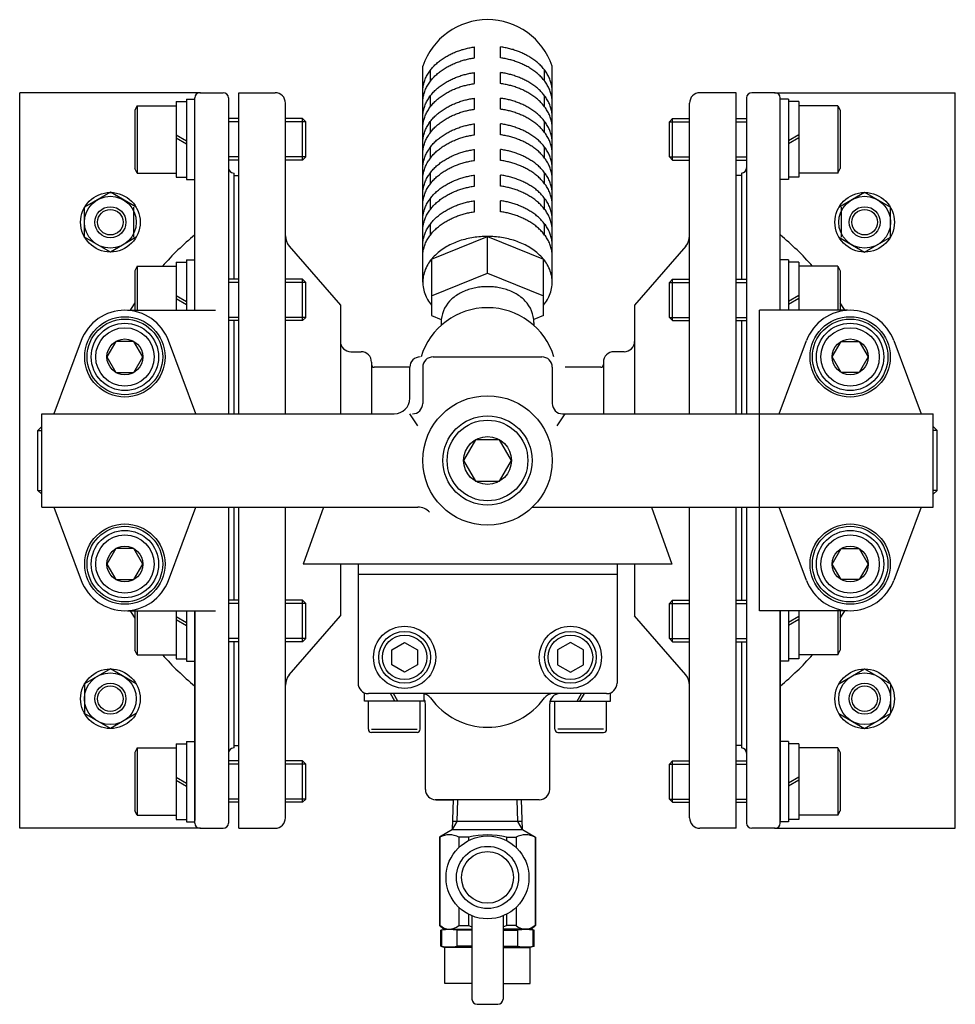
# Model space of a CAD drawing. Extents: x 610 to 1143, y -125 to 354.
# Drawn here: x 610 to 791, y 164 to 354 of the extents above; entities that cross this region are included whole.
import ezdxf

# ---------------------------------------------------------------- set-up
doc = ezdxf.new("R2010")
doc.units = 0
doc.header["$LTSCALE"] = 7
doc.layers.add('DRAW2', color=4, linetype='CONTINUOUS')
doc.layers.add('DRAW3', color=1, linetype='CONTINUOUS')

msp = doc.modelspace()

# ---------------------------------------------------------------- linework, layer by layer
at = {"layer": 'DRAW2'}
for p, q in [((698.27, 347.03), (698.27, 349.15)), ((703.28, 347.03), (703.28, 349.15)), ((688.27, 303.72), (688.27, 345.44)), ((689.76, 342.57), (689.76, 344.69)), ((698.26, 342.08), (698.26, 344.2)), ((703.27, 342.08), (703.27, 344.2)), ((711.77, 342.57), (711.77, 344.69)), ((713.27, 303.72), (713.27, 345.44)), ((610.47, 198.3), (610.47, 340.3)), ((645.37, 340.3), (610.47, 340.3)), ((645.27, 340.3), (649.77, 340.3)), ((652.77, 278.3), (652.77, 340.3)), ((652.77, 340.3), (659.77, 340.3)), ((748.77, 340.3), (741.77, 340.3)), ((748.77, 278.3), (748.77, 340.3)), ((756.27, 340.3), (751.77, 340.3)), ((756.17, 340.3), (791.07, 340.3)), ((791.07, 198.3), (791.07, 340.3)), ((640.67, 338.6), (642.67, 338.6)), ((640.67, 338.6), (640.67, 324)), ((642.67, 339.05), (644.27, 339.05)), ((642.67, 339.05), (642.67, 323.55)), ((644.27, 298.3), (644.27, 339.3)), ((650.77, 339.3), (650.77, 278.3)), ((689.76, 337.62), (689.76, 339.74)), ((698.26, 337.13), (698.26, 339.25)), ((703.27, 337.13), (703.27, 339.25)), ((711.77, 337.62), (711.77, 339.74)), ((750.77, 339.3), (750.77, 278.3)), ((757.27, 298.3), (757.27, 339.3)), ((758.87, 339.05), (757.27, 339.05)), ((758.87, 339.05), (758.87, 323.55)), ((760.87, 338.6), (758.87, 338.6)), ((760.87, 338.6), (760.87, 324)), ((633.17, 337.8), (632.67, 336.94)), ((632.67, 336.94), (632.67, 325.67)), ((633.17, 337.8), (640.67, 337.8)), ((633.17, 337.8), (633.17, 324.8)), ((661.77, 278.3), (661.77, 338.3)), ((739.77, 278.3), (739.77, 338.3)), ((768.37, 337.8), (760.87, 337.8)), ((768.37, 337.8), (768.87, 336.94)), ((768.37, 337.8), (768.37, 324.8)), ((768.87, 336.94), (768.87, 325.67)), ((652.77, 335.3), (650.77, 335.3)), ((665.04, 335.3), (661.77, 335.3)), ((665.04, 335.3), (665.67, 334.68)), ((665.04, 327.3), (665.04, 335.3)), ((665.67, 327.93), (665.67, 334.68)), ((689.76, 332.67), (689.76, 334.79)), ((711.77, 332.67), (711.77, 334.79)), ((736.49, 335.3), (735.87, 334.68)), ((735.87, 327.93), (735.87, 334.68)), ((736.49, 335.3), (739.77, 335.3)), ((736.49, 327.3), (736.49, 335.3)), ((748.77, 335.3), (750.77, 335.3)), ((698.27, 332.18), (698.27, 334.3)), ((703.27, 332.18), (703.27, 334.3)), ((640.67, 332.17), (642.67, 331.02)), ((640.67, 331.59), (642.67, 330.44)), ((760.87, 332.17), (758.87, 331.02)), ((760.87, 331.59), (758.87, 330.44)), ((689.77, 327.72), (689.77, 329.84)), ((698.27, 327.23), (698.27, 329.35)), ((703.27, 327.23), (703.27, 329.35)), ((711.77, 327.72), (711.77, 329.84)), ((652.77, 327.3), (650.77, 327.3)), ((665.04, 327.3), (661.77, 327.3)), ((665.04, 327.3), (665.67, 327.93)), ((736.49, 327.3), (735.87, 327.93)), ((736.49, 327.3), (739.77, 327.3)), ((748.77, 327.3), (750.77, 327.3)), ((633.17, 324.8), (632.67, 325.67)), ((768.37, 324.8), (768.87, 325.67)), ((633.17, 324.8), (640.67, 324.8)), ((640.67, 324), (642.67, 324)), ((642.67, 323.55), (644.27, 323.55)), ((651.77, 324.8), (651.77, 304.3)), ((651.77, 324.3), (652.77, 324.3)), ((689.77, 322.77), (689.77, 324.89)), ((698.27, 322.28), (698.27, 324.4)), ((703.27, 322.28), (703.27, 324.4)), ((711.77, 322.77), (711.77, 324.89)), ((749.77, 324.3), (748.77, 324.3)), ((749.77, 324.8), (749.77, 304.3)), ((758.87, 323.55), (757.27, 323.55)), ((760.87, 324), (758.87, 324)), ((768.37, 324.8), (760.87, 324.8)), ((627.97, 321.08), (622.97, 318.19)), ((632.97, 318.19), (627.97, 321.08)), ((689.77, 317.82), (689.77, 319.94)), ((698.27, 317.33), (698.27, 319.45)), ((703.27, 317.33), (703.27, 319.45)), ((711.77, 317.82), (711.77, 319.94)), ((768.57, 318.19), (773.57, 321.08)), ((773.57, 321.08), (778.57, 318.19)), ((622.97, 312.42), (622.97, 318.19)), ((632.47, 312.42), (632.47, 318.19)), ((769.07, 312.42), (769.07, 318.19)), ((778.57, 312.42), (778.57, 318.19)), ((689.77, 312.87), (689.77, 314.99)), ((711.77, 312.87), (711.77, 314.99)), ((627.97, 309.53), (622.97, 312.42)), ((632.97, 312.42), (627.97, 309.53)), ((689.94, 308.14), (700.77, 312.56)), ((700.77, 312.56), (711.59, 308.14)), ((700.77, 305.49), (700.77, 312.56)), ((768.57, 312.42), (773.57, 309.53)), ((773.57, 309.53), (778.57, 312.42)), ((662.5, 310.71), (672.38, 299.3)), ((739.03, 310.71), (729.15, 299.3)), ((642.67, 308.05), (644.27, 308.05)), ((642.67, 308.05), (642.67, 298.3)), ((689.94, 308.14), (689.94, 297.29)), ((711.59, 297.29), (711.59, 308.14)), ((758.87, 308.05), (757.27, 308.05)), ((758.87, 308.05), (758.87, 298.3)), ((633.17, 306.8), (632.67, 305.94)), ((633.17, 306.8), (633.17, 298.28)), ((633.17, 306.8), (640.67, 306.8)), ((640.67, 307.6), (640.67, 298.3)), ((640.67, 307.6), (642.67, 307.6)), ((760.87, 307.6), (758.87, 307.6)), ((760.87, 307.6), (760.87, 298.3)), ((768.37, 306.8), (760.87, 306.8)), ((768.37, 306.8), (768.37, 298.28)), ((768.37, 306.8), (768.87, 305.94)), ((632.67, 305.94), (632.67, 298.24)), ((652.77, 304.3), (650.77, 304.3)), ((665.04, 304.3), (661.77, 304.3)), ((665.04, 296.3), (665.04, 304.3)), ((665.04, 304.3), (665.67, 303.68)), ((689.94, 301.07), (700.77, 305.49)), ((700.77, 305.49), (711.59, 301.07)), ((736.49, 304.3), (735.87, 303.68)), ((736.49, 296.3), (736.49, 304.3)), ((736.49, 304.3), (739.77, 304.3)), ((748.77, 304.3), (750.77, 304.3)), ((768.87, 305.94), (768.87, 298.24)), ((665.67, 296.93), (665.67, 303.68)), ((735.87, 296.93), (735.87, 303.68)), ((640.67, 301.17), (642.67, 300.02)), ((640.67, 300.59), (642.67, 299.44)), ((760.87, 301.17), (758.87, 300.02)), ((760.87, 300.59), (758.87, 299.44)), ((672.38, 299.3), (672.38, 278.3)), ((729.15, 299.3), (729.15, 278.3)), ((631.27, 298.3), (648.27, 298.3)), ((665.04, 296.3), (665.67, 296.93)), ((689.94, 297.29), (691.85, 296.51)), ((711.59, 297.29), (709.68, 296.51)), ((736.49, 296.3), (735.87, 296.93)), ((753.27, 240.3), (753.27, 298.3)), ((770.27, 298.3), (753.27, 298.3)), ((652.77, 296.3), (650.77, 296.3)), ((651.77, 296.3), (651.77, 278.3)), ((665.04, 296.3), (661.77, 296.3)), ((691.82, 295.96), (691.82, 295.37)), ((709.71, 295.96), (709.71, 295.37)), ((736.49, 296.3), (739.77, 296.3)), ((748.77, 296.3), (750.77, 296.3)), ((749.77, 296.3), (749.77, 278.3)), ((622.34, 292.45), (617.05, 278.3)), ((629.04, 292.3), (627.3, 289.3)), ((632.5, 292.3), (629.04, 292.3)), ((634.23, 289.3), (632.5, 292.3)), ((644.48, 278.3), (639.2, 292.45)), ((757.05, 278.3), (762.34, 292.45)), ((767.3, 289.3), (769.04, 292.3)), ((769.04, 292.3), (772.5, 292.3)), ((772.5, 292.3), (774.23, 289.3)), ((779.2, 292.45), (784.48, 278.3)), ((627.3, 289.3), (629.04, 286.3)), ((632.5, 286.3), (634.23, 289.3)), ((674.38, 290.3), (676.38, 290.3)), ((690.27, 289.3), (711.27, 289.3)), ((727.15, 290.3), (725.15, 290.3)), ((769.04, 286.3), (767.3, 289.3)), ((774.23, 289.3), (772.5, 286.3)), ((678.38, 288.3), (678.38, 278.3)), ((685.77, 287.3), (678.88, 287.3)), ((685.77, 281.3), (685.77, 287.3)), ((688.27, 287.3), (688.27, 280.3)), ((713.27, 287.3), (713.27, 280.3)), ((722.65, 287.3), (715.77, 287.3)), ((723.15, 288.3), (723.15, 278.3)), ((629.04, 286.3), (632.5, 286.3)), ((772.5, 286.3), (769.04, 286.3)), ((614.77, 278.3), (682.77, 278.3)), ((614.77, 260.3), (614.77, 278.3)), ((687.33, 275.96), (685.77, 278.3)), ((714.21, 275.96), (715.77, 278.3)), ((715.27, 278.3), (786.77, 278.3)), ((786.77, 260.3), (786.77, 278.3)), ((614.77, 275.83), (613.99, 275.1)), ((786.77, 275.83), (787.54, 275.1)), ((613.99, 263.51), (613.99, 275.1)), ((787.54, 263.51), (787.54, 275.1)), ((698.46, 273.3), (696.15, 269.3)), ((703.08, 273.3), (698.46, 273.3)), ((705.39, 269.3), (703.08, 273.3)), ((696.15, 269.3), (698.46, 265.3)), ((703.08, 265.3), (705.39, 269.3)), ((698.46, 265.3), (703.08, 265.3)), ((614.77, 262.78), (613.99, 263.51)), ((786.77, 262.78), (787.54, 263.51)), ((614.77, 260.3), (687.35, 260.3)), ((617.05, 260.3), (622.34, 246.15)), ((639.2, 246.15), (644.48, 260.3)), ((650.77, 260.3), (650.77, 199.3)), ((651.77, 260.3), (651.77, 242.3)), ((652.77, 198.3), (652.77, 260.3)), ((661.77, 200.3), (661.77, 260.3)), ((669.14, 260.3), (665.17, 249.3)), ((709.44, 260.3), (786.77, 260.3)), ((732.4, 260.3), (736.37, 249.3)), ((739.77, 200.3), (739.77, 260.3)), ((748.77, 198.3), (748.77, 260.3)), ((749.77, 260.3), (749.77, 242.3)), ((750.77, 260.3), (750.77, 199.3)), ((762.34, 246.15), (757.05, 260.3)), ((784.48, 260.3), (779.2, 246.15)), ((629.04, 252.3), (627.3, 249.3)), ((632.5, 252.3), (629.04, 252.3)), ((634.23, 249.3), (632.5, 252.3)), ((767.3, 249.3), (769.04, 252.3)), ((769.04, 252.3), (772.5, 252.3)), ((772.5, 252.3), (774.23, 249.3)), ((627.3, 249.3), (629.04, 246.3)), ((632.5, 246.3), (634.23, 249.3)), ((736.37, 249.3), (665.17, 249.3)), ((672.38, 249.3), (672.38, 239.3)), ((675.77, 249.3), (675.77, 226.3)), ((725.77, 249.3), (725.77, 226.3)), ((729.15, 249.3), (729.15, 239.3)), ((769.04, 246.3), (767.3, 249.3)), ((774.23, 249.3), (772.5, 246.3)), ((725.77, 247.3), (675.77, 247.3)), ((629.04, 246.3), (632.5, 246.3)), ((772.5, 246.3), (769.04, 246.3)), ((652.77, 242.3), (650.77, 242.3)), ((665.04, 242.3), (661.77, 242.3)), ((665.04, 234.3), (665.04, 242.3)), ((665.04, 242.3), (665.67, 241.68)), ((665.67, 234.93), (665.67, 241.68)), ((736.49, 242.3), (735.87, 241.68)), ((735.87, 234.93), (735.87, 241.68)), ((736.49, 234.3), (736.49, 242.3)), ((736.49, 242.3), (739.77, 242.3)), ((748.77, 242.3), (750.77, 242.3)), ((631.27, 240.3), (648.27, 240.3)), ((632.67, 240.37), (632.67, 232.67)), ((633.17, 240.32), (633.17, 231.8)), ((640.67, 240.3), (640.67, 231)), ((642.67, 240.3), (642.67, 230.55)), ((644.27, 199.3), (644.27, 240.3)), ((644.27, 240.3), (644.27, 199.8)), ((770.27, 240.3), (753.27, 240.3)), ((757.27, 240.3), (757.27, 199.8)), ((757.27, 199.3), (757.27, 240.3)), ((758.87, 240.3), (758.87, 230.55)), ((760.87, 240.3), (760.87, 231)), ((768.37, 240.32), (768.37, 231.8)), ((768.87, 240.37), (768.87, 232.67)), ((640.67, 239.17), (642.67, 238.02)), ((640.67, 238.59), (642.67, 237.44)), ((662.5, 227.9), (672.38, 239.3)), ((739.03, 227.9), (729.15, 239.3)), ((760.87, 239.17), (758.87, 238.02)), ((760.87, 238.59), (758.87, 237.44)), ((652.77, 234.3), (650.77, 234.3)), ((651.77, 234.3), (651.77, 213.8)), ((665.04, 234.3), (661.77, 234.3)), ((665.04, 234.3), (665.67, 234.93)), ((682.27, 232.75), (684.77, 234.19)), ((684.77, 234.19), (687.27, 232.75)), ((716.77, 234.19), (714.27, 232.75)), ((719.27, 232.75), (716.77, 234.19)), ((736.49, 234.3), (735.87, 234.93)), ((736.49, 234.3), (739.77, 234.3)), ((748.77, 234.3), (750.77, 234.3)), ((749.77, 234.3), (749.77, 213.8)), ((633.17, 231.8), (632.67, 232.67)), ((682.27, 229.86), (682.27, 232.75)), ((687.27, 232.75), (687.27, 229.86)), ((714.27, 232.75), (714.27, 229.86)), ((719.27, 229.86), (719.27, 232.75)), ((768.37, 231.8), (768.87, 232.67)), ((633.17, 231.8), (640.67, 231.8)), ((640.67, 231), (642.67, 231)), ((642.67, 230.55), (644.27, 230.55)), ((758.87, 230.55), (757.27, 230.55)), ((760.87, 231), (758.87, 231)), ((768.37, 231.8), (760.87, 231.8)), ((627.97, 229.08), (622.97, 226.19)), ((632.97, 226.19), (627.97, 229.08)), ((684.77, 228.42), (682.27, 229.86)), ((687.27, 229.86), (684.77, 228.42)), ((714.27, 229.86), (716.77, 228.42)), ((716.77, 228.42), (719.27, 229.86)), ((768.57, 226.19), (773.57, 229.08)), ((773.57, 229.08), (778.57, 226.19)), ((622.97, 226.19), (622.97, 220.42)), ((778.57, 226.19), (778.57, 220.42)), ((677.02, 222.8), (677.02, 224.3)), ((688.52, 222.8), (677.02, 222.8)), ((723.77, 224.3), (677.77, 224.3)), ((677.77, 217.4), (677.77, 222.8)), ((682.91, 222.8), (682.05, 224.3)), ((683.49, 222.8), (682.62, 224.3)), ((687.77, 217.4), (687.77, 222.8)), ((688.52, 222.8), (688.52, 224.3)), ((713.02, 222.8), (713.02, 223.27)), ((713.02, 222.8), (724.52, 222.8)), ((713.77, 217.4), (713.77, 222.8)), ((718.05, 222.8), (718.91, 224.3)), ((718.62, 222.8), (719.49, 224.3)), ((723.77, 217.4), (723.77, 222.8)), ((724.52, 222.8), (724.52, 224.3)), ((688.77, 205.8), (688.77, 222.3)), ((712.77, 205.8), (712.77, 222.3)), ((627.97, 217.53), (622.97, 220.42)), ((632.97, 220.42), (627.97, 217.53)), ((768.57, 220.42), (773.57, 217.53)), ((773.57, 217.53), (778.57, 220.42)), ((678.37, 217.4), (687.17, 217.4)), ((687.17, 216.8), (678.37, 216.8)), ((723.17, 217.4), (714.37, 217.4)), ((714.37, 216.8), (723.17, 216.8)), ((642.67, 215.05), (644.27, 215.05)), ((642.67, 215.05), (642.67, 199.55)), ((758.87, 215.05), (757.27, 215.05)), ((758.87, 215.05), (758.87, 199.55)), ((633.17, 213.8), (632.67, 212.94)), ((632.67, 212.94), (632.67, 201.67)), ((633.17, 213.8), (633.17, 200.8)), ((633.17, 213.8), (640.67, 213.8)), ((640.67, 214.6), (640.67, 200)), ((640.67, 214.6), (642.67, 214.6)), ((651.77, 214.3), (652.77, 214.3)), ((749.77, 214.3), (748.77, 214.3)), ((760.87, 214.6), (758.87, 214.6)), ((760.87, 214.6), (760.87, 200)), ((768.37, 213.8), (760.87, 213.8)), ((768.37, 213.8), (768.37, 200.8)), ((768.37, 213.8), (768.87, 212.94)), ((768.87, 212.94), (768.87, 201.67)), ((652.77, 211.3), (650.77, 211.3)), ((665.04, 211.3), (661.77, 211.3)), ((665.04, 203.3), (665.04, 211.3)), ((665.04, 211.3), (665.67, 210.68)), ((736.49, 211.3), (735.87, 210.68)), ((736.49, 203.3), (736.49, 211.3)), ((736.49, 211.3), (739.77, 211.3)), ((748.77, 211.3), (750.77, 211.3)), ((665.67, 203.93), (665.67, 210.68)), ((735.87, 203.93), (735.87, 210.68)), ((640.67, 208.17), (642.67, 207.02)), ((640.67, 207.59), (642.67, 206.44)), ((760.87, 208.17), (758.87, 207.02)), ((760.87, 207.59), (758.87, 206.44)), ((665.04, 203.3), (665.67, 203.93)), ((710.77, 203.8), (690.69, 203.8)), ((690.77, 203.8), (694.14, 203.8)), ((694.02, 198.03), (694.2, 203.8)), ((707.51, 198.03), (707.33, 203.8)), ((736.49, 203.3), (735.87, 203.93)), ((633.17, 200.8), (632.67, 201.67)), ((652.77, 203.3), (650.77, 203.3)), ((665.04, 203.3), (661.77, 203.3)), ((736.49, 203.3), (739.77, 203.3)), ((748.77, 203.3), (750.77, 203.3)), ((768.37, 200.8), (768.87, 201.67)), ((633.17, 200.8), (640.67, 200.8)), ((640.67, 200), (642.67, 200)), ((760.87, 200), (758.87, 200)), ((768.37, 200.8), (760.87, 200.8)), ((645.37, 198.3), (610.47, 198.3)), ((642.67, 199.55), (644.27, 199.55)), ((645.27, 198.3), (649.77, 198.3)), ((649.27, 198.3), (649.77, 198.3)), ((652.77, 198.3), (659.77, 198.3)), ((694.02, 198.03), (691.52, 196.6)), ((694.02, 198.03), (707.51, 198.03)), ((707.46, 199.59), (694.07, 199.59)), ((707.51, 198.03), (710.02, 196.6)), ((748.77, 198.3), (741.77, 198.3)), ((756.27, 198.3), (751.77, 198.3)), ((752.27, 198.3), (751.77, 198.3)), ((756.17, 198.3), (791.07, 198.3)), ((758.87, 199.55), (757.27, 199.55)), ((691.52, 196.6), (691.52, 179.55)), ((691.58, 196.6), (691.52, 196.6)), ((691.58, 196.6), (691.58, 179.55)), ((695.23, 196.6), (695.23, 194.58)), ((697.12, 196.6), (695.23, 196.6)), ((697.12, 196.6), (697.12, 195.92)), ((704.42, 196.6), (704.42, 195.92)), ((704.42, 196.6), (706.3, 196.6)), ((706.3, 196.6), (706.3, 194.58)), ((709.95, 196.6), (709.95, 179.55)), ((709.95, 196.6), (710.02, 196.6)), ((710.02, 196.6), (710.02, 179.55)), ((695.23, 183.03), (695.23, 179.51)), ((706.3, 183.03), (706.3, 179.51)), ((697.12, 181.68), (697.12, 179.51)), ((697.77, 181.39), (697.77, 165.3)), ((703.77, 181.39), (703.77, 165.3)), ((704.42, 181.68), (704.42, 179.51)), ((691.52, 179.55), (692.27, 178.8)), ((692.27, 178.8), (691.52, 179.55)), ((691.52, 179.55), (691.58, 179.55)), ((691.77, 178.6), (692.52, 178.8)), ((692.27, 178.8), (697.77, 178.8)), ((695.23, 179.51), (697.12, 179.51)), ((709.27, 178.8), (703.77, 178.8)), ((706.3, 179.51), (704.42, 179.51)), ((709.77, 178.6), (709.02, 178.8)), ((710.02, 179.55), (709.27, 178.8)), ((709.27, 178.8), (710.02, 179.55)), ((710.02, 179.55), (709.95, 179.55)), ((691.77, 175.5), (691.77, 178.6)), ((691.93, 178.6), (691.77, 178.6)), ((691.93, 175.5), (691.93, 178.6)), ((697.77, 178.6), (694.89, 178.6)), ((694.89, 175.5), (694.89, 178.6)), ((703.77, 178.6), (706.65, 178.6)), ((706.65, 175.5), (706.65, 178.6)), ((709.61, 175.5), (709.61, 178.6)), ((709.61, 178.6), (709.77, 178.6)), ((709.77, 175.5), (709.77, 178.6)), ((691.77, 175.5), (692.52, 175.3)), ((691.93, 175.5), (691.77, 175.5)), ((697.77, 175.3), (692.52, 175.3)), ((692.52, 168.3), (692.52, 175.3)), ((697.77, 175.5), (694.89, 175.5)), ((703.77, 175.5), (706.65, 175.5)), ((703.77, 175.3), (709.02, 175.3)), ((709.77, 175.5), (709.02, 175.3)), ((709.02, 168.3), (709.02, 175.3)), ((709.61, 175.5), (709.77, 175.5)), ((697.77, 168.3), (692.52, 168.3)), ((703.77, 168.3), (709.02, 168.3)), ((698.77, 164.3), (702.77, 164.3))]:
    msp.add_line(p, q, dxfattribs=at)
for points in [[(688.27, 340.49, -0.035781), (688.34, 341.39, -0.034735), (688.52, 342.26, -0.032809), (688.83, 343.11, -0.030443), (689.24, 343.9, -0.027895), (689.74, 344.65, -0.025378), (690.32, 345.34, -0.023117), (690.96, 345.97, -0.021113), (691.65, 346.54, -0.019361), (692.39, 347.05, -0.017916), (693.16, 347.5, -0.016694), (693.96, 347.9, -0.015679), (694.79, 348.25, -0.014849), (695.64, 348.55, -0.01418), (696.5, 348.8, -0.013653), (697.38, 349, -0.013252), (698.26, 349.15)], [(713.28, 340.49, 0.035781), (713.21, 341.39, 0.034735), (713.02, 342.26, 0.032809), (712.72, 343.11, 0.030443), (712.31, 343.9, 0.027895), (711.81, 344.65, 0.025378), (711.23, 345.34, 0.023117), (710.59, 345.97, 0.021113), (709.9, 346.54, 0.019361), (709.16, 347.05, 0.017916), (708.39, 347.5, 0.016694), (707.58, 347.9, 0.015679), (706.76, 348.25, 0.014849), (705.91, 348.55, 0.01418), (705.05, 348.8, 0.013653), (704.17, 349, 0.013252), (703.28, 349.15)], [(688.27, 338.37, -0.035781), (688.34, 339.27, -0.034735), (688.53, 340.14, -0.032809), (688.83, 340.99, -0.030443), (689.24, 341.78, -0.027895), (689.74, 342.53, -0.025378), (690.32, 343.22, -0.023117), (690.96, 343.84, -0.021113), (691.65, 344.41, -0.019361), (692.39, 344.93, -0.017916), (693.16, 345.38, -0.016694), (693.96, 345.78, -0.015679), (694.79, 346.13, -0.014849), (695.64, 346.43, -0.01418), (696.5, 346.68, -0.013653), (697.38, 346.88, -0.013252), (698.26, 347.03)], [(713.28, 338.37, 0.035781), (713.21, 339.27, 0.034735), (713.02, 340.14, 0.032809), (712.72, 340.99, 0.030443), (712.31, 341.78, 0.027895), (711.81, 342.53, 0.025378), (711.23, 343.22, 0.023117), (710.59, 343.84, 0.021113), (709.9, 344.41, 0.019361), (709.16, 344.93, 0.017916), (708.39, 345.38, 0.016694), (707.58, 345.78, 0.015679), (706.76, 346.13, 0.014849), (705.91, 346.43, 0.01418), (705.05, 346.68, 0.013653), (704.17, 346.88, 0.013252), (703.28, 347.03)], [(688.26, 335.54, -0.035781), (688.33, 336.44, -0.034735), (688.52, 337.31, -0.032809), (688.82, 338.16, -0.030443), (689.23, 338.95, -0.027895), (689.73, 339.7, -0.025378), (690.31, 340.39, -0.023117), (690.95, 341.01, -0.021113), (691.64, 341.58, -0.019361), (692.38, 342.1, -0.017916), (693.15, 342.55, -0.016694), (693.96, 342.95, -0.015679), (694.79, 343.3, -0.014849), (695.63, 343.6, -0.01418), (696.5, 343.85, -0.013653), (697.37, 344.05, -0.013252), (698.26, 344.2)], [(713.27, 335.54, 0.035781), (713.21, 336.44, 0.034735), (713.02, 337.31, 0.032809), (712.71, 338.16, 0.030443), (712.3, 338.95, 0.027895), (711.8, 339.7, 0.025378), (711.22, 340.39, 0.023117), (710.58, 341.01, 0.021113), (709.89, 341.58, 0.019361), (709.15, 342.1, 0.017916), (708.38, 342.55, 0.016694), (707.58, 342.95, 0.015679), (706.75, 343.3, 0.014849), (705.9, 343.6, 0.01418), (705.04, 343.85, 0.013653), (704.16, 344.05, 0.013252), (703.28, 344.2)], [(688.26, 333.42, -0.035781), (688.33, 334.32, -0.034735), (688.52, 335.19, -0.032809), (688.82, 336.03, -0.030443), (689.23, 336.83, -0.027895), (689.73, 337.58, -0.025378), (690.31, 338.26, -0.023117), (690.95, 338.89, -0.021113), (691.64, 339.46, -0.019361), (692.38, 339.97, -0.017916), (693.15, 340.43, -0.016694), (693.96, 340.83, -0.015679), (694.79, 341.18, -0.014849), (695.63, 341.48, -0.01418), (696.5, 341.73, -0.013653), (697.37, 341.92, -0.013252), (698.26, 342.08)], [(713.27, 333.42, 0.035781), (713.21, 334.32, 0.034735), (713.02, 335.19, 0.032809), (712.71, 336.03, 0.030443), (712.3, 336.83, 0.027895), (711.8, 337.58, 0.025378), (711.22, 338.26, 0.023117), (710.58, 338.89, 0.021113), (709.89, 339.46, 0.019361), (709.15, 339.97, 0.017916), (708.38, 340.43, 0.016694), (707.58, 340.83, 0.015679), (706.75, 341.18, 0.014849), (705.9, 341.48, 0.01418), (705.04, 341.73, 0.013653), (704.16, 341.92, 0.013252), (703.28, 342.08)], [(688.26, 330.59, -0.035781), (688.33, 331.49, -0.034735), (688.52, 332.36, -0.032809), (688.82, 333.21, -0.030443), (689.23, 334, -0.027895), (689.73, 334.75, -0.025378), (690.31, 335.44, -0.023117), (690.95, 336.06, -0.021113), (691.64, 336.63, -0.019361), (692.38, 337.15, -0.017916), (693.15, 337.6, -0.016694), (693.96, 338, -0.015679), (694.79, 338.35, -0.014849), (695.63, 338.65, -0.01418), (696.5, 338.9, -0.013653), (697.37, 339.1, -0.013252), (698.26, 339.25)], [(713.27, 330.59, 0.035781), (713.21, 331.49, 0.034735), (713.02, 332.36, 0.032809), (712.71, 333.21, 0.030443), (712.3, 334, 0.027895), (711.8, 334.75, 0.025378), (711.22, 335.44, 0.023117), (710.58, 336.06, 0.021113), (709.89, 336.63, 0.019361), (709.15, 337.15, 0.017916), (708.38, 337.6, 0.016694), (707.58, 338, 0.015679), (706.75, 338.35, 0.014849), (705.9, 338.65, 0.01418), (705.04, 338.9, 0.013653), (704.16, 339.1, 0.013252), (703.28, 339.25)], [(688.27, 328.47, -0.035781), (688.33, 329.37, -0.034735), (688.52, 330.24, -0.032809), (688.82, 331.09, -0.030443), (689.23, 331.88, -0.027895), (689.74, 332.63, -0.025378), (690.31, 333.31, -0.023117), (690.95, 333.94, -0.021113), (691.65, 334.51, -0.019361), (692.38, 335.02, -0.017916), (693.16, 335.48, -0.016694), (693.96, 335.88, -0.015679), (694.79, 336.23, -0.014849), (695.63, 336.53, -0.01418), (696.5, 336.78, -0.013653), (697.37, 336.97, -0.013252), (698.26, 337.13)], [(713.27, 328.47, 0.035781), (713.2, 329.37, 0.034735), (713.02, 330.24, 0.032809), (712.71, 331.09, 0.030443), (712.3, 331.88, 0.027895), (711.8, 332.63, 0.025378), (711.22, 333.31, 0.023117), (710.58, 333.94, 0.021113), (709.89, 334.51, 0.019361), (709.15, 335.02, 0.017916), (708.38, 335.48, 0.016694), (707.58, 335.88, 0.015679), (706.75, 336.23, 0.014849), (705.9, 336.53, 0.01418), (705.04, 336.78, 0.013653), (704.16, 336.97, 0.013252), (703.28, 337.13)], [(688.27, 325.64, -0.035781), (688.33, 326.54, -0.034735), (688.52, 327.41, -0.032809), (688.82, 328.26, -0.030443), (689.23, 329.05, -0.027895), (689.74, 329.8, -0.025378), (690.31, 330.49, -0.023117), (690.95, 331.12, -0.021113), (691.65, 331.68, -0.019361), (692.38, 332.2, -0.017916), (693.16, 332.65, -0.016694), (693.96, 333.05, -0.015679), (694.79, 333.4, -0.014849), (695.63, 333.7, -0.01418), (696.5, 333.95, -0.013653), (697.37, 334.15, -0.013252), (698.26, 334.3)], [(713.27, 325.64, 0.035781), (713.2, 326.54, 0.034735), (713.02, 327.41, 0.032809), (712.71, 328.26, 0.030443), (712.3, 329.05, 0.027895), (711.8, 329.8, 0.025378), (711.22, 330.49, 0.023117), (710.58, 331.12, 0.021113), (709.89, 331.68, 0.019361), (709.15, 332.2, 0.017916), (708.38, 332.65, 0.016694), (707.58, 333.05, 0.015679), (706.75, 333.4, 0.014849), (705.9, 333.7, 0.01418), (705.04, 333.95, 0.013653), (704.16, 334.15, 0.013252), (703.28, 334.3)], [(688.27, 323.52, -0.035781), (688.33, 324.42, -0.034735), (688.52, 325.29, -0.032809), (688.83, 326.14, -0.030443), (689.24, 326.93, -0.027895), (689.74, 327.68, -0.025378), (690.31, 328.37, -0.023117), (690.95, 328.99, -0.021113), (691.65, 329.56, -0.019361), (692.38, 330.08, -0.017916), (693.16, 330.53, -0.016694), (693.96, 330.93, -0.015679), (694.79, 331.28, -0.014849), (695.63, 331.58, -0.01418), (696.5, 331.83, -0.013653), (697.37, 332.03, -0.013252), (698.26, 332.18)], [(713.27, 323.52, 0.035781), (713.2, 324.42, 0.034735), (713.01, 325.29, 0.032809), (712.71, 326.14, 0.030443), (712.3, 326.93, 0.027895), (711.8, 327.68, 0.025378), (711.22, 328.37, 0.023117), (710.58, 328.99, 0.021113), (709.89, 329.56, 0.019361), (709.15, 330.08, 0.017916), (708.38, 330.53, 0.016694), (707.58, 330.93, 0.015679), (706.75, 331.28, 0.014849), (705.9, 331.58, 0.01418), (705.04, 331.83, 0.013653), (704.16, 332.03, 0.013252), (703.28, 332.18)], [(688.27, 320.69, -0.035781), (688.33, 321.59, -0.034735), (688.52, 322.46, -0.032809), (688.83, 323.31, -0.030443), (689.24, 324.1, -0.027895), (689.74, 324.85, -0.025378), (690.31, 325.54, -0.023117), (690.95, 326.17, -0.021113), (691.65, 326.74, -0.019361), (692.38, 327.25, -0.017916), (693.16, 327.7, -0.016694), (693.96, 328.1, -0.015679), (694.79, 328.45, -0.014849), (695.63, 328.75, -0.01418), (696.5, 329, -0.013653), (697.37, 329.2, -0.013252), (698.26, 329.35)], [(713.27, 320.69, 0.035781), (713.2, 321.59, 0.034735), (713.01, 322.46, 0.032809), (712.71, 323.31, 0.030443), (712.3, 324.1, 0.027895), (711.8, 324.85, 0.025378), (711.22, 325.54, 0.023117), (710.58, 326.17, 0.021113), (709.89, 326.74, 0.019361), (709.15, 327.25, 0.017916), (708.38, 327.7, 0.016694), (707.58, 328.1, 0.015679), (706.75, 328.45, 0.014849), (705.9, 328.75, 0.01418), (705.04, 329, 0.013653), (704.16, 329.2, 0.013252), (703.28, 329.35)], [(688.27, 318.57, -0.035781), (688.33, 319.47, -0.034735), (688.52, 320.34, -0.032809), (688.83, 321.19, -0.030443), (689.24, 321.98, -0.027895), (689.74, 322.73, -0.025378), (690.31, 323.42, -0.023117), (690.95, 324.04, -0.021113), (691.65, 324.61, -0.019361), (692.38, 325.13, -0.017916), (693.16, 325.58, -0.016694), (693.96, 325.98, -0.015679), (694.79, 326.33, -0.014849), (695.63, 326.63, -0.01418), (696.5, 326.88, -0.013653), (697.37, 327.08, -0.013252), (698.26, 327.23)], [(713.27, 318.57, 0.035781), (713.2, 319.47, 0.034735), (713.01, 320.34, 0.032809), (712.71, 321.19, 0.030443), (712.3, 321.98, 0.027895), (711.8, 322.73, 0.025378), (711.22, 323.42, 0.023117), (710.58, 324.04, 0.021113), (709.89, 324.61, 0.019361), (709.15, 325.13, 0.017916), (708.38, 325.58, 0.016694), (707.57, 325.98, 0.015679), (706.75, 326.33, 0.014849), (705.9, 326.63, 0.01418), (705.04, 326.88, 0.013653), (704.16, 327.08, 0.013252), (703.28, 327.23)], [(688.27, 315.74, -0.035781), (688.33, 316.64, -0.034735), (688.52, 317.51, -0.032809), (688.83, 318.36, -0.030443), (689.24, 319.15, -0.027895), (689.74, 319.9, -0.025378), (690.31, 320.59, -0.023117), (690.95, 321.22, -0.021113), (691.65, 321.79, -0.019361), (692.38, 322.3, -0.017916), (693.16, 322.75, -0.016694), (693.96, 323.15, -0.015679), (694.79, 323.5, -0.014849), (695.63, 323.8, -0.01418), (696.5, 324.05, -0.013653), (697.37, 324.25, -0.013252), (698.26, 324.4)], [(713.27, 315.74, 0.035781), (713.2, 316.64, 0.034735), (713.01, 317.51, 0.032809), (712.71, 318.36, 0.030443), (712.3, 319.15, 0.027895), (711.8, 319.9, 0.025378), (711.22, 320.59, 0.023117), (710.58, 321.22, 0.021113), (709.89, 321.79, 0.019361), (709.15, 322.3, 0.017916), (708.38, 322.75, 0.016694), (707.57, 323.15, 0.015679), (706.75, 323.5, 0.014849), (705.9, 323.8, 0.01418), (705.04, 324.05, 0.013653), (704.16, 324.25, 0.013252), (703.28, 324.4)], [(688.27, 313.62, -0.035781), (688.33, 314.52, -0.034735), (688.52, 315.39, -0.032809), (688.83, 316.24, -0.030443), (689.24, 317.03, -0.027895), (689.74, 317.78, -0.025378), (690.31, 318.47, -0.023117), (690.95, 319.09, -0.021113), (691.65, 319.66, -0.019361), (692.38, 320.18, -0.017916), (693.16, 320.63, -0.016694), (693.96, 321.03, -0.015679), (694.79, 321.38, -0.014849), (695.64, 321.68, -0.01418), (696.5, 321.93, -0.013653), (697.37, 322.13, -0.013252), (698.26, 322.28)], [(713.27, 313.62, 0.035781), (713.2, 314.52, 0.034735), (713.01, 315.39, 0.032809), (712.71, 316.24, 0.030443), (712.3, 317.03, 0.027895), (711.8, 317.78, 0.025378), (711.22, 318.47, 0.023117), (710.58, 319.09, 0.021113), (709.89, 319.66, 0.019361), (709.15, 320.18, 0.017916), (708.38, 320.63, 0.016694), (707.57, 321.03, 0.015679), (706.75, 321.38, 0.014849), (705.9, 321.68, 0.01418), (705.04, 321.93, 0.013653), (704.16, 322.13, 0.013252), (703.27, 322.28)], [(688.27, 310.79, -0.035781), (688.33, 311.69, -0.034735), (688.52, 312.56, -0.032809), (688.83, 313.41, -0.030443), (689.24, 314.21, -0.027895), (689.74, 314.95, -0.025378), (690.31, 315.64, -0.023117), (690.95, 316.27, -0.021113), (691.65, 316.84, -0.019361), (692.38, 317.35, -0.017916), (693.16, 317.8, -0.016694), (693.96, 318.2, -0.015679), (694.79, 318.55, -0.014849), (695.64, 318.85, -0.01418), (696.5, 319.1, -0.013653), (697.37, 319.3, -0.013252), (698.26, 319.45)], [(713.27, 310.79, 0.035781), (713.2, 311.69, 0.034735), (713.01, 312.56, 0.032809), (712.71, 313.41, 0.030443), (712.3, 314.21, 0.027895), (711.8, 314.95, 0.025378), (711.22, 315.64, 0.023117), (710.58, 316.27, 0.021113), (709.89, 316.84, 0.019361), (709.15, 317.35, 0.017916), (708.38, 317.8, 0.016694), (707.57, 318.2, 0.015679), (706.75, 318.55, 0.014849), (705.9, 318.85, 0.01418), (705.04, 319.1, 0.013653), (704.16, 319.3, 0.013252), (703.27, 319.45)], [(688.27, 308.67, -0.035781), (688.33, 309.57, -0.034735), (688.52, 310.44, -0.032809), (688.83, 311.29, -0.030443), (689.24, 312.08, -0.027895), (689.74, 312.83, -0.025378), (690.31, 313.52, -0.023117), (690.95, 314.14, -0.021113), (691.65, 314.71, -0.019361), (692.38, 315.23, -0.017916), (693.16, 315.68, -0.016694), (693.96, 316.08, -0.015679), (694.79, 316.43, -0.014849), (695.64, 316.73, -0.01418), (696.5, 316.98, -0.013653), (697.37, 317.18, -0.013252), (698.26, 317.33)], [(713.27, 308.67, 0.035781), (713.2, 309.57, 0.034735), (713.01, 310.44, 0.032809), (712.71, 311.29, 0.030443), (712.3, 312.08, 0.027895), (711.8, 312.83, 0.025378), (711.22, 313.52, 0.023117), (710.58, 314.14, 0.021113), (709.89, 314.71, 0.019361), (709.15, 315.23, 0.017916), (708.38, 315.68, 0.016694), (707.57, 316.08, 0.015679), (706.75, 316.43, 0.014849), (705.9, 316.73, 0.01418), (705.04, 316.98, 0.013653), (704.16, 317.18, 0.013252), (703.27, 317.33)], [(711.59, 299.3, 0.08357), (712.87, 301.52, 0.107619), (713.25, 304.21, 0.10269), (712.48, 306.81, 0.080468), (710.83, 308.97, 0.060916), (708.63, 310.59, 0.048718), (706.14, 311.7, 0.042014), (703.49, 312.35, 0.039076), (700.77, 312.56, 0.039057), (698.05, 312.35, 0.042009), (695.39, 311.7, 0.048715), (692.9, 310.59, 0.060935), (690.71, 308.97, 0.080494), (689.05, 306.81, 0.102757), (688.29, 304.21, 0.10758), (688.66, 301.52, 0.083609), (689.94, 299.3)], [(709.71, 295.94, 0.192226), (708.07, 300.08, 0.040256), (707.22, 300.85, 0.03441), (706.27, 301.48, 0.03015), (705.24, 301.99, 0.027114), (704.16, 302.37, 0.025064), (703.05, 302.64, 0.023797), (701.91, 302.8, 0.02322), (700.77, 302.85, 0.023169), (699.62, 302.8, 0.023773), (698.49, 302.64, 0.025049), (697.38, 302.37, 0.02712), (696.3, 301.99, 0.030184), (695.27, 301.48, 0.034433), (694.31, 300.85, 0.040268), (693.46, 300.08, 0.191573), (691.82, 295.96)]]:
    msp.add_lwpolyline(points, format="xyb", dxfattribs=at)
for centre, radius in [((627.97, 315.3), 5.75), ((627.97, 315.3), 5), ((773.57, 315.3), 5.75), ((773.57, 315.3), 5), ((627.97, 315.3), 3), ((773.57, 315.3), 3), ((630.77, 289.3), 7.75), ((630.77, 289.3), 7.3), ((770.77, 289.3), 7.75), ((770.77, 289.3), 7.3), ((630.77, 289.3), 6.5), ((630.77, 289.3), 5.63), ((770.77, 289.3), 6.5), ((770.77, 289.3), 5.63), ((630.77, 289.3), 3.46), ((770.77, 289.3), 3.46), ((700.77, 269.3), 12.5), ((700.77, 269.3), 8.62), ((700.77, 269.3), 4.62), ((630.77, 249.3), 7.75), ((770.77, 249.3), 7.75), ((630.77, 249.3), 7.3), ((630.77, 249.3), 6.5), ((630.77, 249.3), 5.63), ((770.77, 249.3), 7.3), ((770.77, 249.3), 6.5), ((770.77, 249.3), 5.63), ((630.77, 249.3), 3.46), ((770.77, 249.3), 3.46), ((684.77, 231.3), 6), ((684.77, 231.3), 5), ((716.77, 231.3), 6), ((716.77, 231.3), 5), ((684.77, 231.3), 4.3), ((716.77, 231.3), 4.3), ((627.97, 223.3), 5.75), ((627.97, 223.3), 5), ((773.57, 223.3), 5.75), ((773.57, 223.3), 5), ((627.97, 223.3), 3), ((773.57, 223.3), 3), ((700.77, 188.8), 8), ((700.77, 188.8), 6), ((700.77, 188.8), 5)]:
    msp.add_circle(centre, radius, dxfattribs=at)
for centre, radius, start, end in [((700.77, 341.21), 13.2, 18.7218, 161.2782), ((645.27, 339.3), 1, 90, 180), ((649.77, 339.3), 1, 0, 90), ((659.77, 338.3), 2, 0, 90), ((741.77, 338.3), 2, 90, 180), ((751.77, 339.3), 1, 90, 180), ((756.27, 339.3), 1, 0, 90), ((651.77, 325.8), 1, 180, 270), ((749.77, 325.8), 1, 270, 0), ((680.27, 269.3), 56.5, 129.581, 138.4161), ((664.77, 312.67), 3, 180, 220.9144), ((736.77, 312.67), 3, 319.0856, 360), ((721.27, 269.3), 56.5, 41.5839, 50.419), ((680.27, 269.3), 56.5, 147.4028, 149.1178), ((700.77, 285.38), 13.41, 17.012, 162.988), ((721.27, 269.3), 56.5, 30.8822, 32.5972), ((630.77, 289.3), 9, 20.4873, 159.5127), ((630.77, 289.3), 9, 90, 159.5127), ((770.77, 289.3), 9, 20.4873, 159.5127), ((770.77, 289.3), 9, 20.4873, 90), ((674.38, 292.3), 2, 179.9999, 270), ((727.15, 292.3), 2, 270, 0.0001), ((676.38, 288.3), 2, 359.9999, 90), ((687.77, 287.3), 2, 90, 180), ((690.27, 287.3), 2, 90, 180), ((711.27, 287.3), 2, 0, 90), ((725.15, 288.3), 2, 90, 180.0001), ((678.88, 287.8), 0.5, 179.9999, 270), ((722.65, 287.8), 0.5, 270, 0.0001), ((682.77, 281.3), 3, 270, 0), ((686.27, 280.3), 2, 270, 0), ((715.27, 280.3), 2, 180, 269.9999), ((687.35, 257.3), 3, 41.8103, 90), ((630.77, 249.3), 9, 200.4873, 270), ((630.77, 249.3), 9, 200.4873, 339.5127), ((770.77, 249.3), 9, 200.4873, 339.5127), ((770.77, 249.3), 9, 270, 339.5127), ((680.27, 269.3), 56.5, 210.8822, 212.5972), ((721.27, 269.3), 56.5, 327.4028, 329.1178), ((680.27, 269.3), 56.5, 221.584, 230.419), ((721.27, 269.3), 56.5, 309.581, 318.416), ((664.77, 225.93), 3, 139.0857, 180), ((677.77, 226.3), 2, 180, 270), ((723.77, 226.3), 2, 270, 0), ((736.77, 225.93), 3, 360, 40.9143), ((688.15, 222.3), 2, 35.4959, 90), ((686.77, 222.3), 2, 0, 28.9568), ((700.77, 231.3), 13.5, 215.4959, 324.5041), ((713.39, 222.3), 2, 90, 144.5041), ((714.77, 222.3), 2, 90, 180), ((678.37, 217.4), 0.6, 180, 270), ((687.17, 217.4), 0.6, 270, 359.9999), ((714.37, 217.4), 0.6, 180, 270), ((723.17, 217.4), 0.6, 270, 0), ((651.77, 212.8), 1, 90, 180), ((749.77, 212.8), 1, 0, 90), ((690.77, 205.8), 2, 180, 270), ((710.77, 205.8), 2, 270, 0), ((659.77, 200.3), 2, 270, 0), ((741.77, 200.3), 2, 180, 270), ((645.27, 199.3), 1, 180, 270), ((649.77, 199.3), 1, 270, 0), ((751.77, 199.3), 1, 180, 270), ((756.27, 199.3), 1, 270, 0), ((693.42, 192.75), 4.27, 64.4691, 115.5309), ((700.77, 180.77), 16.24, 77.0172, 102.9828), ((708.11, 192.75), 4.27, 64.4691, 115.5309), ((693.43, 181.46), 2.65, 225.8295, 312.7063), ((693.41, 170.28), 8.46, 79.8734, 100.0734), ((700.77, 188.62), 9.81, 248.1769, 252.2026), ((700.77, 188.62), 9.81, 287.7974, 291.8231), ((708.1, 181.46), 2.65, 227.2937, 314.1705), ((708.13, 170.28), 8.46, 79.9266, 100.1266), ((693.41, 183.79), 8.41, 259.8471, 280.1529), ((708.12, 183.79), 8.41, 259.8471, 280.1529), ((698.77, 165.3), 1, 180, 270), ((702.77, 165.3), 1, 270, 0)]:
    msp.add_arc(centre, radius, start, end, dxfattribs=at)
at = {"layer": 'DRAW3'}
for p, q in [((652.77, 334.68), (650.77, 334.68)), ((665.67, 334.68), (661.77, 334.68)), ((735.87, 334.68), (739.77, 334.68)), ((748.77, 334.68), (750.77, 334.68)), ((652.77, 327.93), (650.77, 327.93)), ((665.67, 327.93), (661.77, 327.93)), ((735.87, 327.93), (739.77, 327.93)), ((748.77, 327.93), (750.77, 327.93)), ((652.77, 303.68), (650.77, 303.68)), ((665.67, 303.68), (661.77, 303.68)), ((735.87, 303.68), (739.77, 303.68)), ((748.77, 303.68), (750.77, 303.68)), ((652.77, 296.93), (650.77, 296.93)), ((665.67, 296.93), (661.77, 296.93)), ((735.87, 296.93), (739.77, 296.93)), ((748.77, 296.93), (750.77, 296.93)), ((613.99, 275.1), (614.77, 275.08)), ((787.54, 275.1), (786.77, 275.08)), ((613.99, 263.51), (614.77, 263.53)), ((787.54, 263.51), (786.77, 263.53)), ((652.77, 241.68), (650.77, 241.68)), ((665.67, 241.68), (661.77, 241.68)), ((735.87, 241.68), (739.77, 241.68)), ((748.77, 241.68), (750.77, 241.68)), ((652.77, 234.93), (650.77, 234.93)), ((665.67, 234.93), (661.77, 234.93)), ((735.87, 234.93), (739.77, 234.93)), ((748.77, 234.93), (750.77, 234.93)), ((652.77, 210.68), (650.77, 210.68)), ((665.67, 210.68), (661.77, 210.68)), ((735.87, 210.68), (739.77, 210.68)), ((748.77, 210.68), (750.77, 210.68)), ((652.77, 203.93), (650.77, 203.93)), ((665.67, 203.93), (661.77, 203.93)), ((694.93, 199.59), (695.06, 203.8)), ((706.61, 199.59), (706.47, 203.8)), ((735.87, 203.93), (739.77, 203.93)), ((748.77, 203.93), (750.77, 203.93)), ((694.02, 198.03), (694.93, 199.59)), ((707.51, 198.03), (706.61, 199.59))]:
    msp.add_line(p, q, dxfattribs=at)
for centre, radius in [((627.97, 315.3), 2.46), ((773.57, 315.3), 2.46), ((700.77, 269.3), 7.79), ((627.97, 223.3), 2.46), ((773.57, 223.3), 2.46)]:
    msp.add_circle(centre, radius, dxfattribs=at)

doc.saveas('drawing.dxf')
